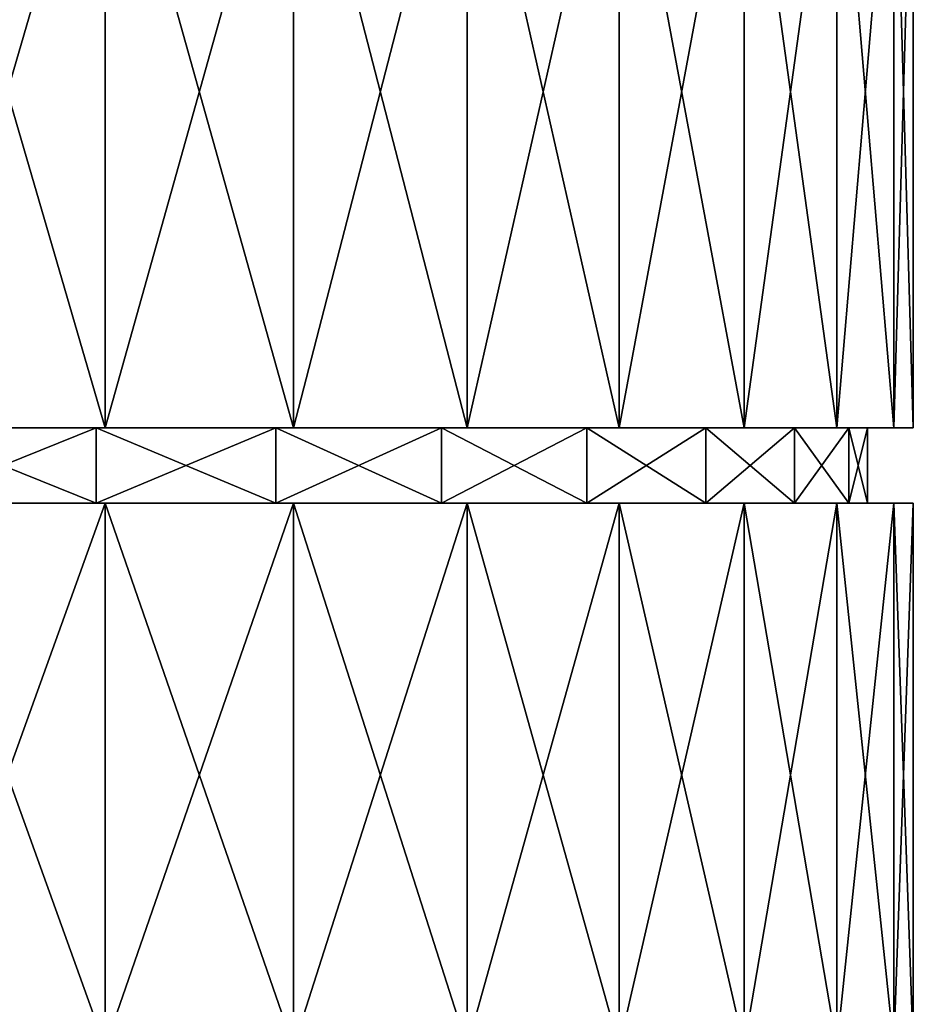
# Model space of a CAD drawing. Extents: x -0.02 to 0.02, y 0 to 0.22.
# Drawn here: x 0.002 to 0.014, y 0.192 to 0.206 of the extents above; entities that cross this region are included whole.
import ezdxf

# ---------------------------------------------------------------- set-up
doc = ezdxf.new("R2010")
doc.units = 0
doc.header["$MEASUREMENT"] = 0
doc.layers.get('0').update_dxf_attribs({"linetype": 'CONTINUOUS'})

msp = doc.modelspace()

# ---------------------------------------------------------------- linework, layer by layer
for points in [[(0, 0.209549, 0.013995), (0, 0.200176, 0.013995), (0.00273, 0.200176, 0.013726)], [(0, 0.209549, 0.013995), (0.00273, 0.200176, 0.013726), (0.00273, 0.209549, 0.013726)], [(0.00273, 0.209549, -0.013726), (0.00273, 0.200176, -0.013726), (0, 0.200176, -0.013995)], [(0.00273, 0.209549, -0.013726), (0, 0.200176, -0.013995), (0, 0.209549, -0.013995)], [(0.005356, 0.209549, -0.01293), (0.005356, 0.200176, -0.01293), (0.00273, 0.200176, -0.013726)], [(0.005356, 0.209549, -0.01293), (0.00273, 0.200176, -0.013726), (0.00273, 0.209549, -0.013726)], [(0.00273, 0.209549, 0.013726), (0.00273, 0.200176, 0.013726), (0.005356, 0.200176, 0.01293)], [(0.00273, 0.209549, 0.013726), (0.005356, 0.200176, 0.01293), (0.005356, 0.209549, 0.01293)], [(0.007775, 0.209549, -0.011637), (0.007775, 0.200176, -0.011637), (0.005356, 0.200176, -0.01293)], [(0.007775, 0.209549, -0.011637), (0.005356, 0.200176, -0.01293), (0.005356, 0.209549, -0.01293)], [(0.005356, 0.209549, 0.01293), (0.005356, 0.200176, 0.01293), (0.007775, 0.200176, 0.011637)], [(0.005356, 0.209549, 0.01293), (0.007775, 0.200176, 0.011637), (0.007775, 0.209549, 0.011637)], [(0.009896, 0.209549, -0.009896), (0.009896, 0.200176, -0.009896), (0.007775, 0.200176, -0.011637)], [(0.009896, 0.209549, -0.009896), (0.007775, 0.200176, -0.011637), (0.007775, 0.209549, -0.011637)], [(0.007775, 0.209549, 0.011637), (0.007775, 0.200176, 0.011637), (0.009896, 0.200176, 0.009896)], [(0.007775, 0.209549, 0.011637), (0.009896, 0.200176, 0.009896), (0.009896, 0.209549, 0.009896)], [(0.011637, 0.209549, -0.007775), (0.011637, 0.200176, -0.007775), (0.009896, 0.200176, -0.009896)], [(0.011637, 0.209549, -0.007775), (0.009896, 0.200176, -0.009896), (0.009896, 0.209549, -0.009896)], [(0.009896, 0.209549, 0.009896), (0.009896, 0.200176, 0.009896), (0.011637, 0.200176, 0.007775)], [(0.009896, 0.209549, 0.009896), (0.011637, 0.200176, 0.007775), (0.011637, 0.209549, 0.007775)], [(0.01293, 0.209549, -0.005356), (0.01293, 0.200176, -0.005356), (0.011637, 0.200176, -0.007775)], [(0.01293, 0.209549, -0.005356), (0.011637, 0.200176, -0.007775), (0.011637, 0.209549, -0.007775)], [(0.011637, 0.209549, 0.007775), (0.011637, 0.200176, 0.007775), (0.01293, 0.200176, 0.005356)], [(0.011637, 0.209549, 0.007775), (0.01293, 0.200176, 0.005356), (0.01293, 0.209549, 0.005356)], [(0.013726, 0.209549, -0.00273), (0.013726, 0.200176, -0.00273), (0.01293, 0.200176, -0.005356)], [(0.013726, 0.209549, -0.00273), (0.01293, 0.200176, -0.005356), (0.01293, 0.209549, -0.005356)], [(0.01293, 0.209549, 0.005356), (0.01293, 0.200176, 0.005356), (0.013726, 0.200176, 0.00273)], [(0.01293, 0.209549, 0.005356), (0.013726, 0.200176, 0.00273), (0.013726, 0.209549, 0.00273)], [(0.013995, 0.209549, 0), (0.013995, 0.200176, 0), (0.013726, 0.200176, -0.00273)], [(0.013995, 0.209549, 0), (0.013726, 0.200176, -0.00273), (0.013726, 0.209549, -0.00273)], [(0.013726, 0.209549, 0.00273), (0.013726, 0.200176, 0.00273), (0.013995, 0.200176, 0)], [(0.013726, 0.209549, 0.00273), (0.013995, 0.200176, 0), (0.013995, 0.209549, 0)], [(0, 0.199127, 0.013355), (0.002605, 0.199127, 0.013099), (0.002605, 0.200176, 0.013099)], [(0, 0.199127, 0.013355), (0.002605, 0.200176, 0.013099), (0, 0.200176, 0.013355)], [(0, 0.200176, -0.013995), (0.00273, 0.200176, -0.013726), (0.002605, 0.200176, -0.013099)], [(0, 0.200176, -0.013995), (0.002605, 0.200176, -0.013099), (0, 0.200176, -0.013355)], [(0.002605, 0.199127, -0.013099), (0, 0.199127, -0.013355), (0, 0.200176, -0.013355)], [(0.002605, 0.199127, -0.013099), (0, 0.200176, -0.013355), (0.002605, 0.200176, -0.013099)], [(0.00273, 0.200176, 0.013726), (0, 0.200176, 0.013995), (0, 0.200176, 0.013355)], [(0.00273, 0.200176, 0.013726), (0, 0.200176, 0.013355), (0.002605, 0.200176, 0.013099)], [(0.005356, 0.200176, 0.01293), (0.00273, 0.200176, 0.013726), (0.002605, 0.200176, 0.013099)], [(0.005356, 0.200176, 0.01293), (0.002605, 0.200176, 0.013099), (0.005111, 0.200176, 0.012339)], [(0.00273, 0.200176, -0.013726), (0.005111, 0.200176, -0.012339), (0.002605, 0.200176, -0.013099)], [(0.002605, 0.199127, 0.013099), (0.005111, 0.199127, 0.012339), (0.005111, 0.200176, 0.012339)], [(0.002605, 0.199127, 0.013099), (0.005111, 0.200176, 0.012339), (0.002605, 0.200176, 0.013099)], [(0.005111, 0.199127, -0.012339), (0.002605, 0.199127, -0.013099), (0.002605, 0.200176, -0.013099)], [(0.005111, 0.199127, -0.012339), (0.002605, 0.200176, -0.013099), (0.005111, 0.200176, -0.012339)], [(0.00273, 0.200176, -0.013726), (0.005356, 0.200176, -0.01293), (0.005111, 0.200176, -0.012339)], [(0.005111, 0.199127, 0.012339), (0.00742, 0.199127, 0.011104), (0.00742, 0.200176, 0.011104)], [(0.005111, 0.199127, 0.012339), (0.00742, 0.200176, 0.011104), (0.005111, 0.200176, 0.012339)], [(0.00742, 0.199127, -0.011104), (0.005111, 0.199127, -0.012339), (0.005111, 0.200176, -0.012339)], [(0.00742, 0.199127, -0.011104), (0.005111, 0.200176, -0.012339), (0.00742, 0.200176, -0.011104)], [(0.007775, 0.200176, 0.011637), (0.005356, 0.200176, 0.01293), (0.005111, 0.200176, 0.012339)], [(0.007775, 0.200176, 0.011637), (0.005111, 0.200176, 0.012339), (0.00742, 0.200176, 0.011104)], [(0.005356, 0.200176, -0.01293), (0.00742, 0.200176, -0.011104), (0.005111, 0.200176, -0.012339)], [(0.005356, 0.200176, -0.01293), (0.007775, 0.200176, -0.011637), (0.00742, 0.200176, -0.011104)], [(0.00742, 0.199127, 0.011104), (0.009444, 0.199127, 0.009444), (0.009444, 0.200176, 0.009444)], [(0.00742, 0.199127, 0.011104), (0.009444, 0.200176, 0.009444), (0.00742, 0.200176, 0.011104)], [(0.009444, 0.199127, -0.009444), (0.00742, 0.199127, -0.011104), (0.00742, 0.200176, -0.011104)], [(0.009444, 0.199127, -0.009444), (0.00742, 0.200176, -0.011104), (0.009444, 0.200176, -0.009444)], [(0.009896, 0.200176, 0.009896), (0.007775, 0.200176, 0.011637), (0.00742, 0.200176, 0.011104)], [(0.009896, 0.200176, 0.009896), (0.00742, 0.200176, 0.011104), (0.009444, 0.200176, 0.009444)], [(0.007775, 0.200176, -0.011637), (0.009444, 0.200176, -0.009444), (0.00742, 0.200176, -0.011104)], [(0.007775, 0.200176, -0.011637), (0.009896, 0.200176, -0.009896), (0.009444, 0.200176, -0.009444)], [(0.009444, 0.199127, 0.009444), (0.011104, 0.199127, 0.00742), (0.011104, 0.200176, 0.00742)], [(0.009444, 0.199127, 0.009444), (0.011104, 0.200176, 0.00742), (0.009444, 0.200176, 0.009444)], [(0.011104, 0.199127, -0.00742), (0.009444, 0.199127, -0.009444), (0.009444, 0.200176, -0.009444)], [(0.011104, 0.199127, -0.00742), (0.009444, 0.200176, -0.009444), (0.011104, 0.200176, -0.00742)], [(0.009896, 0.200176, -0.009896), (0.011104, 0.200176, -0.00742), (0.009444, 0.200176, -0.009444)], [(0.011637, 0.200176, 0.007775), (0.009896, 0.200176, 0.009896), (0.009444, 0.200176, 0.009444)], [(0.011637, 0.200176, 0.007775), (0.009444, 0.200176, 0.009444), (0.011104, 0.200176, 0.00742)], [(0.009896, 0.200176, -0.009896), (0.011637, 0.200176, -0.007775), (0.011104, 0.200176, -0.00742)], [(0.011637, 0.200176, -0.007775), (0.012339, 0.200176, -0.005111), (0.011104, 0.200176, -0.00742)], [(0.011104, 0.199127, 0.00742), (0.012339, 0.199127, 0.005111), (0.012339, 0.200176, 0.005111)], [(0.011104, 0.199127, 0.00742), (0.012339, 0.200176, 0.005111), (0.011104, 0.200176, 0.00742)], [(0.012339, 0.199127, -0.005111), (0.011104, 0.199127, -0.00742), (0.011104, 0.200176, -0.00742)], [(0.012339, 0.199127, -0.005111), (0.011104, 0.200176, -0.00742), (0.012339, 0.200176, -0.005111)], [(0.01293, 0.200176, 0.005356), (0.011637, 0.200176, 0.007775), (0.011104, 0.200176, 0.00742)], [(0.01293, 0.200176, 0.005356), (0.011104, 0.200176, 0.00742), (0.012339, 0.200176, 0.005111)], [(0.011637, 0.200176, -0.007775), (0.01293, 0.200176, -0.005356), (0.012339, 0.200176, -0.005111)], [(0.01293, 0.200176, -0.005356), (0.013099, 0.200176, -0.002605), (0.012339, 0.200176, -0.005111)], [(0.013726, 0.200176, 0.00273), (0.01293, 0.200176, 0.005356), (0.012339, 0.200176, 0.005111)], [(0.013726, 0.200176, 0.00273), (0.012339, 0.200176, 0.005111), (0.013099, 0.200176, 0.002605)], [(0.012339, 0.199127, 0.005111), (0.013099, 0.199127, 0.002605), (0.013099, 0.200176, 0.002605)], [(0.012339, 0.199127, 0.005111), (0.013099, 0.200176, 0.002605), (0.012339, 0.200176, 0.005111)], [(0.013099, 0.199127, -0.002605), (0.012339, 0.199127, -0.005111), (0.012339, 0.200176, -0.005111)], [(0.013099, 0.199127, -0.002605), (0.012339, 0.200176, -0.005111), (0.013099, 0.200176, -0.002605)], [(0.01293, 0.200176, -0.005356), (0.013726, 0.200176, -0.00273), (0.013099, 0.200176, -0.002605)], [(0.013726, 0.200176, -0.00273), (0.013355, 0.200176, 0), (0.013099, 0.200176, -0.002605)], [(0.013995, 0.200176, 0), (0.013726, 0.200176, 0.00273), (0.013099, 0.200176, 0.002605)], [(0.013995, 0.200176, 0), (0.013099, 0.200176, 0.002605), (0.013355, 0.200176, 0)], [(0.013099, 0.199127, 0.002605), (0.013355, 0.199127, 0), (0.013355, 0.200176, 0)], [(0.013099, 0.199127, 0.002605), (0.013355, 0.200176, 0), (0.013099, 0.200176, 0.002605)], [(0.013355, 0.199127, 0), (0.013099, 0.199127, -0.002605), (0.013099, 0.200176, -0.002605)], [(0.013355, 0.199127, 0), (0.013099, 0.200176, -0.002605), (0.013355, 0.200176, 0)], [(0.013726, 0.200176, -0.00273), (0.013995, 0.200176, 0), (0.013355, 0.200176, 0)], [(0, 0.199127, 0.013995), (0, 0.191549, 0.013995), (0.00273, 0.191549, 0.013726)], [(0, 0.199127, 0.013995), (0.00273, 0.191549, 0.013726), (0.00273, 0.199127, 0.013726)], [(0.00273, 0.199127, -0.013726), (0.00273, 0.191549, -0.013726), (0, 0.191549, -0.013995)], [(0.00273, 0.199127, -0.013726), (0, 0.191549, -0.013995), (0, 0.199127, -0.013995)], [(0.00273, 0.199127, -0.013726), (0, 0.199127, -0.013995), (0, 0.199127, -0.013355)], [(0.00273, 0.199127, -0.013726), (0, 0.199127, -0.013355), (0.002605, 0.199127, -0.013099)], [(0, 0.199127, 0.013995), (0.00273, 0.199127, 0.013726), (0.002605, 0.199127, 0.013099)], [(0, 0.199127, 0.013995), (0.002605, 0.199127, 0.013099), (0, 0.199127, 0.013355)], [(0.00273, 0.199127, 0.013726), (0.005111, 0.199127, 0.012339), (0.002605, 0.199127, 0.013099)], [(0.005356, 0.199127, -0.01293), (0.00273, 0.199127, -0.013726), (0.002605, 0.199127, -0.013099)], [(0.005356, 0.199127, -0.01293), (0.002605, 0.199127, -0.013099), (0.005111, 0.199127, -0.012339)], [(0.00273, 0.199127, 0.013726), (0.00273, 0.191549, 0.013726), (0.005356, 0.191549, 0.01293)], [(0.00273, 0.199127, 0.013726), (0.005356, 0.191549, 0.01293), (0.005356, 0.199127, 0.01293)], [(0.005356, 0.199127, -0.01293), (0.005356, 0.191549, -0.01293), (0.00273, 0.191549, -0.013726)], [(0.005356, 0.199127, -0.01293), (0.00273, 0.191549, -0.013726), (0.00273, 0.199127, -0.013726)], [(0.00273, 0.199127, 0.013726), (0.005356, 0.199127, 0.01293), (0.005111, 0.199127, 0.012339)], [(0.005356, 0.199127, 0.01293), (0.00742, 0.199127, 0.011104), (0.005111, 0.199127, 0.012339)], [(0.007775, 0.199127, -0.011637), (0.005356, 0.199127, -0.01293), (0.005111, 0.199127, -0.012339)], [(0.007775, 0.199127, -0.011637), (0.005111, 0.199127, -0.012339), (0.00742, 0.199127, -0.011104)], [(0.005356, 0.199127, 0.01293), (0.005356, 0.191549, 0.01293), (0.007775, 0.191549, 0.011637)], [(0.005356, 0.199127, 0.01293), (0.007775, 0.191549, 0.011637), (0.007775, 0.199127, 0.011637)], [(0.007775, 0.199127, -0.011637), (0.007775, 0.191549, -0.011637), (0.005356, 0.191549, -0.01293)], [(0.007775, 0.199127, -0.011637), (0.005356, 0.191549, -0.01293), (0.005356, 0.199127, -0.01293)], [(0.005356, 0.199127, 0.01293), (0.007775, 0.199127, 0.011637), (0.00742, 0.199127, 0.011104)], [(0.007775, 0.199127, 0.011637), (0.009444, 0.199127, 0.009444), (0.00742, 0.199127, 0.011104)], [(0.009896, 0.199127, -0.009896), (0.007775, 0.199127, -0.011637), (0.00742, 0.199127, -0.011104)], [(0.009896, 0.199127, -0.009896), (0.00742, 0.199127, -0.011104), (0.009444, 0.199127, -0.009444)], [(0.007775, 0.199127, 0.011637), (0.007775, 0.191549, 0.011637), (0.009896, 0.191549, 0.009896)], [(0.007775, 0.199127, 0.011637), (0.009896, 0.191549, 0.009896), (0.009896, 0.199127, 0.009896)], [(0.009896, 0.199127, -0.009896), (0.009896, 0.191549, -0.009896), (0.007775, 0.191549, -0.011637)], [(0.009896, 0.199127, -0.009896), (0.007775, 0.191549, -0.011637), (0.007775, 0.199127, -0.011637)], [(0.007775, 0.199127, 0.011637), (0.009896, 0.199127, 0.009896), (0.009444, 0.199127, 0.009444)], [(0.011637, 0.199127, -0.007775), (0.009896, 0.199127, -0.009896), (0.009444, 0.199127, -0.009444)], [(0.011637, 0.199127, -0.007775), (0.009444, 0.199127, -0.009444), (0.011104, 0.199127, -0.00742)], [(0.009896, 0.199127, 0.009896), (0.011104, 0.199127, 0.00742), (0.009444, 0.199127, 0.009444)], [(0.009896, 0.199127, 0.009896), (0.009896, 0.191549, 0.009896), (0.011637, 0.191549, 0.007775)], [(0.009896, 0.199127, 0.009896), (0.011637, 0.191549, 0.007775), (0.011637, 0.199127, 0.007775)], [(0.011637, 0.199127, -0.007775), (0.011637, 0.191549, -0.007775), (0.009896, 0.191549, -0.009896)], [(0.011637, 0.199127, -0.007775), (0.009896, 0.191549, -0.009896), (0.009896, 0.199127, -0.009896)], [(0.009896, 0.199127, 0.009896), (0.011637, 0.199127, 0.007775), (0.011104, 0.199127, 0.00742)], [(0.01293, 0.199127, -0.005356), (0.011637, 0.199127, -0.007775), (0.011104, 0.199127, -0.00742)], [(0.01293, 0.199127, -0.005356), (0.011104, 0.199127, -0.00742), (0.012339, 0.199127, -0.005111)], [(0.011637, 0.199127, 0.007775), (0.012339, 0.199127, 0.005111), (0.011104, 0.199127, 0.00742)], [(0.011637, 0.199127, 0.007775), (0.011637, 0.191549, 0.007775), (0.01293, 0.191549, 0.005356)], [(0.011637, 0.199127, 0.007775), (0.01293, 0.191549, 0.005356), (0.01293, 0.199127, 0.005356)], [(0.01293, 0.199127, -0.005356), (0.01293, 0.191549, -0.005356), (0.011637, 0.191549, -0.007775)], [(0.01293, 0.199127, -0.005356), (0.011637, 0.191549, -0.007775), (0.011637, 0.199127, -0.007775)], [(0.011637, 0.199127, 0.007775), (0.01293, 0.199127, 0.005356), (0.012339, 0.199127, 0.005111)], [(0.013726, 0.199127, -0.00273), (0.01293, 0.199127, -0.005356), (0.012339, 0.199127, -0.005111)], [(0.013726, 0.199127, -0.00273), (0.012339, 0.199127, -0.005111), (0.013099, 0.199127, -0.002605)], [(0.01293, 0.199127, 0.005356), (0.013099, 0.199127, 0.002605), (0.012339, 0.199127, 0.005111)], [(0.01293, 0.199127, 0.005356), (0.01293, 0.191549, 0.005356), (0.013726, 0.191549, 0.00273)], [(0.01293, 0.199127, 0.005356), (0.013726, 0.191549, 0.00273), (0.013726, 0.199127, 0.00273)], [(0.013726, 0.199127, -0.00273), (0.013726, 0.191549, -0.00273), (0.01293, 0.191549, -0.005356)], [(0.013726, 0.199127, -0.00273), (0.01293, 0.191549, -0.005356), (0.01293, 0.199127, -0.005356)], [(0.01293, 0.199127, 0.005356), (0.013726, 0.199127, 0.00273), (0.013099, 0.199127, 0.002605)], [(0.013995, 0.199127, 0), (0.013726, 0.199127, -0.00273), (0.013099, 0.199127, -0.002605)], [(0.013995, 0.199127, 0), (0.013099, 0.199127, -0.002605), (0.013355, 0.199127, 0)], [(0.013726, 0.199127, 0.00273), (0.013355, 0.199127, 0), (0.013099, 0.199127, 0.002605)], [(0.013726, 0.199127, 0.00273), (0.013995, 0.199127, 0), (0.013355, 0.199127, 0)], [(0.013726, 0.199127, 0.00273), (0.013726, 0.191549, 0.00273), (0.013995, 0.191549, 0)], [(0.013726, 0.199127, 0.00273), (0.013995, 0.191549, 0), (0.013995, 0.199127, 0)], [(0.013995, 0.199127, 0), (0.013995, 0.191549, 0), (0.013726, 0.191549, -0.00273)], [(0.013995, 0.199127, 0), (0.013726, 0.191549, -0.00273), (0.013726, 0.199127, -0.00273)]]:
    msp.add_3dface(points)

doc.saveas('drawing.dxf')
